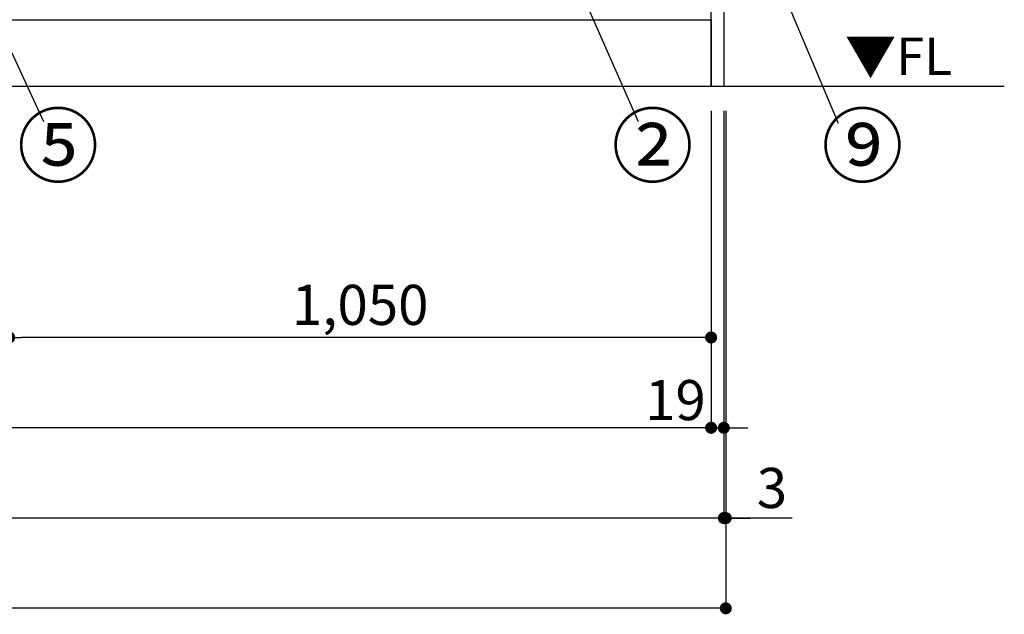
# Model space of a CAD drawing. Extents: x 56059 to 82181, y -10810 to -2410.
# Drawn here: x 58904 to 60377, y -9642 to -8752 of the extents above; entities that cross this region are included whole.
import ezdxf

# ---------------------------------------------------------------- set-up
doc = ezdxf.new("R2010")
doc.units = 0
doc.header["$LTSCALE"] = 50
doc.header["$MEASUREMENT"] = 0
doc.layers.get('0').update_dxf_attribs({"linetype": 'CONTINUOUS'})
for name, color, linetype in [('111-壁仕上', 3, 'CONTINUOUS'), ('120-キャビネット（外）', 7, 'CONTINUOUS'), ('160-文字', 254, 'CONTINUOUS'), ('161-番号', 110, 'CONTINUOUS'), ('166-寸法B', 11, 'CONTINUOUS')]:
    doc.layers.add(name, color=color, linetype=linetype)
doc.styles.add('KH001', font='txt')
doc.styles.add('ＭＳ ゴシック', font='txt', dxfattribs={"height": 10})
doc.dimstyles.new('KH1xx030', dxfattribs={"dimscale": 30, "dimtxt": 2, "dimasz": 0.6, "dimexe": 0.3, "dimexo": 1.2, "dimgap": 0.5, "dimtad": 3, "dimdec": 1, "dimdsep": 46, "dimlunit": 6, "dimtxsty": 'KH001', "dimblk": 'DOT', "dimcen": 1, "dimdle": 1, "dimclrd": 256, "dimclre": 256, "dimclrt": 256, "dimadec": 0, "dimazin": 0, "dimtfac": 1, "dimtdec": 1, "dimtix": 1, "dimtmove": 2, "dimatfit": 3, "dimldrblk": 'CLOSEDBLANK', "dimfxl": 1, "dimtolj": 1, "dimtzin": 0, "dimlwd": -1, "dimlwe": -1, "dimarcsym": 0})

# ---------------------------------------------------------------- blocks, each defined once
blk = doc.blocks.new('_Dot')
at = {"color": 0, "linetype": 'ByBlock', "lineweight": -2}
blk.add_line((-0.5, 0), (-1, 0), dxfattribs=at)
at = {"color": 0, "linetype": 'ByBlock', "const_width": 0.5}
blk.add_lwpolyline([(-0.25, 0, 1), (0.25, 0, 1)], format="xyb", close=True, dxfattribs=at)
blk = doc.blocks.new('*D5')
at = {"layer": '166-寸法B', "transparency": 16777216}
for p, q in [((57388, -8888.5), (57388, -9371.7)), ((59938, -8888.5), (59938, -9371.7)), ((59920, -9362.7), (57406, -9362.7))]:
    blk.add_line(p, q, dxfattribs=at)
at = {"layer": '166-寸法B', "transparency": 16777216, "xscale": 18, "yscale": 18, "zscale": 18, "rotation": 180}
blk.add_blockref('_Dot', (57388, -9362.7), dxfattribs=at)
at = {"layer": '166-寸法B', "transparency": 16777216, "xscale": 18, "yscale": 18, "zscale": 18}
blk.add_blockref('_Dot', (59938, -9362.7), dxfattribs=at)
at = {"layer": '166-寸法B', "transparency": 16777216, "insert": (58663, -9313.9), "char_height": 60, "attachment_point": 5, "style": 'KH001'}
blk.add_mtext('\\A1;2,550', dxfattribs=at)
blk = doc.blocks.new('_ClosedBlank')
at = {"color": 0, "linetype": 'ByBlock', "lineweight": -2}
for p, q in [((-1, 0.167), (0, 0)), ((-1, 0.167), (-1, -0.167)), ((0, 0), (-1, -0.167))]:
    blk.add_line(p, q, dxfattribs=at)
blk = doc.blocks.new('*D7')
at = {"layer": '166-寸法B', "transparency": 16777216}
for p, q in [((57369, -8888.5), (57369, -9506.7)), ((59957, -8888.5), (59957, -9506.7)), ((59939, -9497.7), (57387, -9497.7))]:
    blk.add_line(p, q, dxfattribs=at)
at = {"layer": '166-寸法B', "transparency": 16777216, "xscale": 18, "yscale": 18, "zscale": 18, "rotation": 180}
blk.add_blockref('_Dot', (57369, -9497.7), dxfattribs=at)
at = {"layer": '166-寸法B', "transparency": 16777216, "xscale": 18, "yscale": 18, "zscale": 18}
blk.add_blockref('_Dot', (59957, -9497.7), dxfattribs=at)
at = {"layer": '166-寸法B', "transparency": 16777216, "insert": (58663, -9448.9), "char_height": 60, "attachment_point": 5, "style": 'KH001'}
blk.add_mtext('\\A1;2,588', dxfattribs=at)
blk = doc.blocks.new('*D9')
at = {"layer": '166-寸法B', "transparency": 16777216}
for p, q in [((59938, -8888.5), (59938, -9371.7)), ((59957, -8888.5), (59957, -9371.7)), ((59920, -9362.7), (59902, -9362.7)), ((59938, -9362.7), (59957, -9362.7)), ((59975, -9362.7), (59993, -9362.7))]:
    blk.add_line(p, q, dxfattribs=at)
at = {"layer": '166-寸法B', "transparency": 16777216, "xscale": 18, "yscale": 18, "zscale": 18}
blk.add_blockref('_Dot', (59938, -9362.7), dxfattribs=at)
at = {"layer": '166-寸法B', "transparency": 16777216, "xscale": 18, "yscale": 18, "zscale": 18, "rotation": 180}
blk.add_blockref('_Dot', (59957, -9362.7), dxfattribs=at)
at = {"layer": '166-寸法B', "transparency": 16777216, "insert": (59884.6, -9321.3), "char_height": 60, "attachment_point": 5, "style": 'KH001'}
blk.add_mtext('\\A1;19', dxfattribs=at)
blk = doc.blocks.new('*D18')
at = {"layer": '166-寸法B', "transparency": 16777216}
for p, q in [((58888, -8888.5), (58888, -9236.7)), ((59938, -8888.5), (59938, -9236.7)), ((59920, -9227.7), (58906, -9227.7))]:
    blk.add_line(p, q, dxfattribs=at)
at = {"layer": '166-寸法B', "transparency": 16777216, "xscale": 18, "yscale": 18, "zscale": 18, "rotation": 180}
blk.add_blockref('_Dot', (58888, -9227.7), dxfattribs=at)
at = {"layer": '166-寸法B', "transparency": 16777216, "xscale": 18, "yscale": 18, "zscale": 18}
blk.add_blockref('_Dot', (59938, -9227.7), dxfattribs=at)
at = {"layer": '166-寸法B', "transparency": 16777216, "insert": (59413, -9178.9), "char_height": 60, "attachment_point": 5, "style": 'KH001'}
blk.add_mtext('\\A1;1,050', dxfattribs=at)
blk = doc.blocks.new('*D26')
at = {"layer": '166-寸法B', "transparency": 16777216}
for p, q in [((59957, -8888.5), (59957, -9506.7)), ((59960, -8888.5), (59960, -9506.7)), ((59939, -9497.7), (59921, -9497.7)), ((59957, -9497.7), (59960, -9497.7)), ((59957, -9497.7), (59960, -9497.7)), ((60059.5, -9497.7), (59960, -9497.7)), ((59978, -9497.7), (59996, -9497.7))]:
    blk.add_line(p, q, dxfattribs=at)
at = {"layer": '166-寸法B', "transparency": 16777216, "xscale": 18, "yscale": 18, "zscale": 18}
blk.add_blockref('_Dot', (59957, -9497.7), dxfattribs=at)
at = {"layer": '166-寸法B', "transparency": 16777216, "xscale": 18, "yscale": 18, "zscale": 18, "rotation": 180}
blk.add_blockref('_Dot', (59960, -9497.7), dxfattribs=at)
at = {"layer": '166-寸法B', "transparency": 16777216, "insert": (60029, -9452.7), "char_height": 60, "attachment_point": 5, "style": 'KH001'}
blk.add_mtext('\\A1;3', dxfattribs=at)
blk = doc.blocks.new('*D27')
at = {"layer": '166-寸法B', "transparency": 16777216}
for p, q in [((57369, -8888.5), (57369, -9641.7)), ((59960, -8888.5), (59960, -9641.7)), ((59942, -9632.7), (57387, -9632.7))]:
    blk.add_line(p, q, dxfattribs=at)
at = {"layer": '166-寸法B', "transparency": 16777216, "xscale": 18, "yscale": 18, "zscale": 18, "rotation": 180}
blk.add_blockref('_Dot', (57369, -9632.7), dxfattribs=at)
at = {"layer": '166-寸法B', "transparency": 16777216, "xscale": 18, "yscale": 18, "zscale": 18}
blk.add_blockref('_Dot', (59960, -9632.7), dxfattribs=at)
at = {"layer": '166-寸法B', "transparency": 16777216, "insert": (58664.5, -9583.9), "char_height": 60, "attachment_point": 5, "style": 'KH001'}
blk.add_mtext('\\A1;2,591', dxfattribs=at)

msp = doc.modelspace()

# ---------------------------------------------------------------- linework, layer by layer
at = {"layer": '111-壁仕上', "ltscale": 2}
msp.add_line((60376.64, -8852.51), (57369, -8852.51), dxfattribs=at)
at = {"layer": '120-キャビネット（外）', "color": 6}
for points in [[(59938, -8032.51), (58888, -8032.51), (58888, -8752.51), (59938, -8752.51)], [(59938, -8032.51), (59957, -8032.51), (59957, -8852.51), (59938, -8852.51)], [(57369, -8752.51), (59938, -8752.51), (59938, -8852.51), (57369, -8852.51)]]:
    msp.add_lwpolyline(points, close=True, dxfattribs=at)

# ---------------------------------------------------------------- texts
at = {"layer": '160-文字', "color": 4, "lineweight": 0, "insert": (60298.38, -8779), "char_height": 56, "attachment_point": 3, "line_spacing_factor": 0.782827, "style": 'ＭＳ ゴシック'}
msp.add_mtext('▼FL', dxfattribs=at)
at = {"layer": '161-番号', "char_height": 90, "style": 'KH001'}
for s, insert, attachment_point in [('⑤', (59022.5, -8896.11), 3), ('②', (59911.82, -8896.11), 3), ('⑨', (60103.06, -8896.11), 1)]:
    msp.add_mtext(s, dxfattribs=dict(at, insert=insert, attachment_point=attachment_point))

# ---------------------------------------------------------------- dimensions: what is measured, and where the dimension line sits
at = {"layer": '166-寸法B'}
for base, p1, p2, picture, middle in [((57369, -9497.67), (59957, -8852.51), (57369, -8852.51), '*D7', (58663, -9448.86)), ((57388, -9362.67), (59938, -8852.51), (57388, -8852.51), '*D5', (58663, -9313.86)), ((58888, -9227.67), (59938, -8852.51), (58888, -8852.51), '*D18', (59413, -9178.86))]:
    dim = msp.add_linear_dim(base=base, p1=p1, p2=p2, angle=180, dimstyle='KH1xx030', dxfattribs=at)
    dim.commit()
    dim.dimension.update_dxf_attribs({"geometry": picture, "text_midpoint": middle})
dim = msp.add_linear_dim(base=(57369, -9632.67), p1=(59960, -8852.51), p2=(57369, -8852.51), dimstyle='KH1xx030', dxfattribs=at)
dim.commit()
dim.dimension.update_dxf_attribs({"geometry": '*D27', "text_midpoint": (58664.5, -9583.86)})
for base, p1, p2, picture, middle in [((59957, -9362.67), (59938, -8852.51), (59957, -8852.51), '*D9', (59884.57, -9366.26)), ((59960, -9497.67), (59957, -8852.51), (59960, -8852.51), '*D26', (60028.99, -9506.57))]:
    dim = msp.add_linear_dim(base=base, p1=p1, p2=p2, dimstyle='KH1xx030', override={"dimtmove": 1}, dxfattribs=at)
    dim.commit()
    dim.dimension.update_dxf_attribs({"geometry": picture, "text_midpoint": middle, "dimtype": 128})

# ---------------------------------------------------------------- leaders
at = {"layer": '161-番号'}
for points in [[(59644.75, -8486.14), (59828.65, -8904.47)], [(59951.13, -8486.95), (60128.25, -8907.18)], [(58814.92, -8636.07), (58939.34, -8904.47)]]:
    msp.add_leader(points, dimstyle='KH1xx030', override={"dimasz": 2, "dimgap": 0.5, "dimtad": 1}, dxfattribs=at)

doc.saveas('drawing.dxf')
